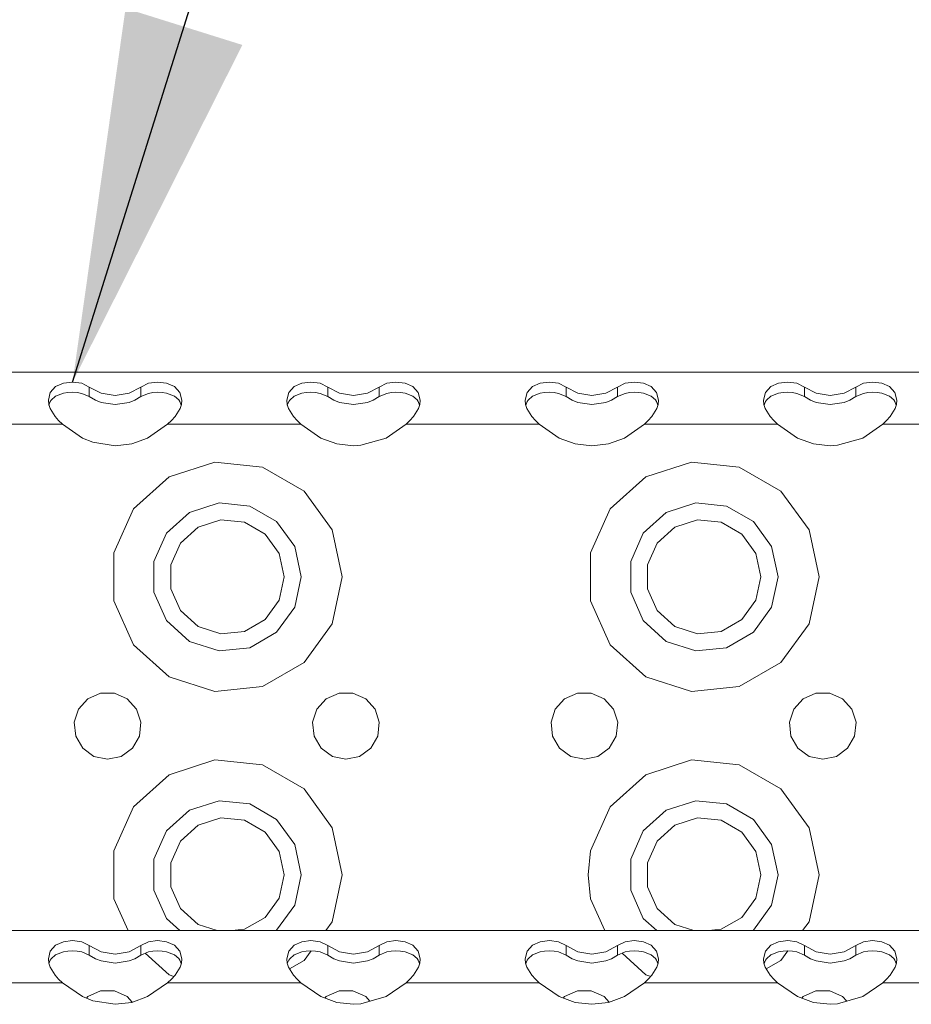
# Model space of a CAD drawing. Units: millimetres. Extents: x 984 to 8151, y -1525 to 1707.
# Drawn here: x 3015 to 3135, y 1177 to 1309 of the extents above; entities that cross this region are included whole.
import ezdxf

# ---------------------------------------------------------------- set-up
doc = ezdxf.new("R2010")
doc.units = ezdxf.units.MM
doc.layers.add('1', color=7, linetype='Continuous', true_color=0xffffff)
doc.dimstyles.get("Standard").update_dxf_attribs({"dimtxt": 0.18, "dimasz": 0.18, "dimexe": 0.18, "dimexo": 0.0625, "dimgap": 0.09, "dimtad": 0, "dimtih": 1, "dimtoh": 1, "dimdec": 4, "dimzin": 0, "dimdsep": 46, "dimtxsty": 'Standard', "dimcen": 0.09, "dimadec": 0, "dimazin": 0, "dimtfac": 1, "dimtdec": 4, "dimtofl": 0, "dimtmove": 0, "dimatfit": 3, "dimfxl": 1, "dimtolj": 1, "dimtzin": 0, "dimarcsym": 0})

msp = doc.modelspace()

# ---------------------------------------------------------------- linework, layer by layer
at = {"layer": '1', "color": 18, "linetype": 'Continuous', "lineweight": 13}
for p, q in [((2763.012286, 1262.164891), (3523.024321, 1262.164891)), ((3019.335032, 1259.426892), (3020.046711, 1260.208189)), ((3020.046711, 1260.208189), (3021.096945, 1260.67692)), ((3021.096945, 1260.67692), (3022.325516, 1260.822117)), ((3022.325516, 1260.822117), (3023.545742, 1260.64831)), ((3024.571657, 1260.150969), (3023.545742, 1260.64831)), ((3024.571657, 1260.150969), (3026.148796, 1259.316504)), ((3024.571657, 1258.869708), (3024.571657, 1260.150969)), ((3031.477213, 1260.150969), (3029.899836, 1259.316504)), ((3031.477213, 1260.150969), (3032.503128, 1260.64831)), ((3031.477213, 1260.150969), (3031.477213, 1258.869708)), ((3032.503128, 1260.64831), (3033.723354, 1260.822117)), ((3033.723354, 1260.822117), (3034.951925, 1260.67692)), ((3034.951925, 1260.67692), (3036.001921, 1260.208189)), ((3036.001921, 1260.208189), (3036.713839, 1259.426892)), ((3051.335096, 1259.426892), (3052.046776, 1260.208189)), ((3052.046776, 1260.208189), (3053.096771, 1260.67692)), ((3053.096771, 1260.67692), (3054.325581, 1260.822117)), ((3054.325581, 1260.822117), (3055.545807, 1260.64831)), ((3056.571484, 1260.150969), (3055.545807, 1260.64831)), ((3056.571484, 1260.150969), (3058.148861, 1259.316504)), ((3056.571484, 1258.869708), (3056.571484, 1260.150969)), ((3063.477278, 1260.150969), (3061.8999, 1259.316504)), ((3063.477278, 1260.150969), (3064.503193, 1260.64831)), ((3063.477278, 1260.150969), (3063.477278, 1258.869708)), ((3064.503193, 1260.64831), (3065.723181, 1260.822117)), ((3065.723181, 1260.822117), (3066.95199, 1260.67692)), ((3066.95199, 1260.67692), (3068.001986, 1260.208189)), ((3068.001986, 1260.208189), (3068.713665, 1259.426892)), ((3083.335161, 1259.426892), (3084.046841, 1260.208189)), ((3084.046841, 1260.208189), (3085.096836, 1260.67692)), ((3085.096836, 1260.67692), (3086.325645, 1260.822117)), ((3086.325645, 1260.822117), (3087.545633, 1260.64831)), ((3088.571548, 1260.150969), (3087.545633, 1260.64831)), ((3088.571548, 1260.150969), (3090.148926, 1259.316504)), ((3088.571548, 1258.869708), (3088.571548, 1260.150969)), ((3095.477343, 1260.150969), (3093.899965, 1259.316504)), ((3095.477343, 1260.150969), (3096.503019, 1260.64831)), ((3095.477343, 1260.150969), (3095.477343, 1258.869708)), ((3096.503019, 1260.64831), (3097.723246, 1260.822117)), ((3097.723246, 1260.822117), (3098.951817, 1260.67692)), ((3098.951817, 1260.67692), (3100.00205, 1260.208189)), ((3100.00205, 1260.208189), (3100.71373, 1259.426892)), ((3115.334988, 1259.426892), (3116.046906, 1260.208189)), ((3116.046906, 1260.208189), (3117.096901, 1260.67692)), ((3117.096901, 1260.67692), (3118.325472, 1260.822117)), ((3118.325472, 1260.822117), (3119.545698, 1260.64831)), ((3120.571613, 1260.150969), (3119.545698, 1260.64831)), ((3120.571613, 1260.150969), (3122.148991, 1259.316504)), ((3120.571613, 1258.869708), (3120.571613, 1260.150969)), ((3127.477169, 1260.150969), (3125.90003, 1259.316504)), ((3127.477169, 1260.150969), (3128.503084, 1260.64831)), ((3127.477169, 1260.150969), (3127.477169, 1258.869708)), ((3128.503084, 1260.64831), (3129.72331, 1260.822117)), ((3129.72331, 1260.822117), (3130.951881, 1260.67692)), ((3130.951881, 1260.67692), (3132.002115, 1260.208189)), ((3132.002115, 1260.208189), (3132.713795, 1259.426892)), ((3019.070148, 1258.396924), (3019.335032, 1259.426892)), ((3019.467831, 1258.4005), (3020.046711, 1258.920729)), ((3020.046711, 1258.920729), (3021.096945, 1259.321272)), ((3021.096945, 1259.321272), (3021.695137, 1259.411156)), ((3021.695137, 1259.411156), (3022.325516, 1259.437144)), ((3022.325516, 1259.437144), (3022.953987, 1259.399712)), ((3022.953987, 1259.399712), (3023.545742, 1259.298146)), ((3024.571657, 1258.869708), (3023.545742, 1259.298146)), ((3024.571657, 1258.869708), (3025.388479, 1258.4005)), ((3026.148796, 1259.316504), (3028.024435, 1259.00203)), ((3028.024435, 1259.00203), (3029.899836, 1259.316504)), ((3031.477213, 1258.869708), (3030.660391, 1258.4005)), ((3031.477213, 1258.869708), (3032.503128, 1259.298146)), ((3032.503128, 1259.298146), (3033.094406, 1259.399712)), ((3033.094406, 1259.399712), (3033.723354, 1259.437144)), ((3033.723354, 1259.437144), (3034.351826, 1259.411395)), ((3034.351826, 1259.411395), (3034.951925, 1259.321272)), ((3034.951925, 1259.321272), (3036.001921, 1258.920729)), ((3036.001921, 1258.920729), (3036.567926, 1258.417666)), ((3036.713839, 1259.426892), (3036.978722, 1258.396924)), ((3051.070213, 1258.396924), (3051.335096, 1259.426892)), ((3051.467896, 1258.4005), (3052.046776, 1258.920729)), ((3052.046776, 1258.920729), (3053.096771, 1259.321272)), ((3053.096771, 1259.321272), (3053.695202, 1259.411156)), ((3053.695202, 1259.411156), (3054.325581, 1259.437144)), ((3054.325581, 1259.437144), (3054.954052, 1259.399712)), ((3054.954052, 1259.399712), (3055.545807, 1259.298146)), ((3056.571484, 1258.869708), (3055.545807, 1259.298146)), ((3056.571484, 1258.869708), (3057.388544, 1258.4005)), ((3058.148861, 1259.316504), (3060.0245, 1259.00203)), ((3060.0245, 1259.00203), (3061.8999, 1259.316504)), ((3063.477278, 1258.869708), (3062.660456, 1258.4005)), ((3063.477278, 1258.869708), (3064.503193, 1259.298146)), ((3064.503193, 1259.298146), (3065.094233, 1259.399712)), ((3065.094233, 1259.399712), (3065.723181, 1259.437144)), ((3065.723181, 1259.437144), (3066.351891, 1259.411395)), ((3066.351891, 1259.411395), (3066.95199, 1259.321272)), ((3066.95199, 1259.321272), (3068.001986, 1258.920729)), ((3068.001986, 1258.920729), (3068.567991, 1258.417666)), ((3068.713665, 1259.426892), (3068.978548, 1258.396924)), ((3083.070278, 1258.396924), (3083.335161, 1259.426892)), ((3083.467722, 1258.4005), (3084.046841, 1258.920729)), ((3084.046841, 1258.920729), (3085.096836, 1259.321272)), ((3085.096836, 1259.321272), (3085.695267, 1259.411156)), ((3085.695267, 1259.411156), (3086.325645, 1259.437144)), ((3086.325645, 1259.437144), (3086.954117, 1259.399712)), ((3086.954117, 1259.399712), (3087.545633, 1259.298146)), ((3088.571548, 1258.869708), (3087.545633, 1259.298146)), ((3088.571548, 1258.869708), (3089.388371, 1258.4005)), ((3090.148926, 1259.316504), (3092.024326, 1259.00203)), ((3092.024326, 1259.00203), (3093.899965, 1259.316504)), ((3095.477343, 1258.869708), (3094.660282, 1258.4005)), ((3095.477343, 1258.869708), (3096.503019, 1259.298146)), ((3096.503019, 1259.298146), (3097.094297, 1259.399712)), ((3097.094297, 1259.399712), (3097.723246, 1259.437144)), ((3097.723246, 1259.437144), (3098.351717, 1259.411395)), ((3098.351717, 1259.411395), (3098.951817, 1259.321272)), ((3098.951817, 1259.321272), (3100.00205, 1258.920729)), ((3100.00205, 1258.920729), (3100.567818, 1258.417666)), ((3100.71373, 1259.426892), (3100.978613, 1258.396924)), ((3115.070105, 1258.396924), (3115.334988, 1259.426892)), ((3115.467787, 1258.4005), (3116.046906, 1258.920729)), ((3116.046906, 1258.920729), (3117.096901, 1259.321272)), ((3117.096901, 1259.321272), (3117.695093, 1259.411156)), ((3117.695093, 1259.411156), (3118.325472, 1259.437144)), ((3118.325472, 1259.437144), (3118.954182, 1259.399712)), ((3118.954182, 1259.399712), (3119.545698, 1259.298146)), ((3120.571613, 1258.869708), (3119.545698, 1259.298146)), ((3120.571613, 1258.869708), (3121.388435, 1258.4005)), ((3122.148991, 1259.316504), (3124.024391, 1259.00203)), ((3124.024391, 1259.00203), (3125.90003, 1259.316504)), ((3127.477169, 1258.869708), (3126.660347, 1258.4005)), ((3127.477169, 1258.869708), (3128.503084, 1259.298146)), ((3128.503084, 1259.298146), (3129.094362, 1259.399712)), ((3129.094362, 1259.399712), (3129.72331, 1259.437144)), ((3129.72331, 1259.437144), (3130.351782, 1259.411395)), ((3130.351782, 1259.411395), (3130.951881, 1259.321272)), ((3130.951881, 1259.321272), (3132.002115, 1258.920729)), ((3132.002115, 1258.920729), (3132.567883, 1258.417666)), ((3132.713795, 1259.426892), (3132.978678, 1258.396924)), ((3019.1257, 1257.803261), (3019.070148, 1258.396924)), ((3019.292355, 1257.251084), (3019.1257, 1257.803261)), ((3019.146211, 1257.735301), (3019.335985, 1258.200705)), ((3019.967794, 1256.179631), (3019.292355, 1257.251084)), ((3019.335985, 1258.200705), (3019.467831, 1258.4005)), ((3025.388479, 1258.4005), (3026.148796, 1258.093655)), ((3026.148796, 1258.093655), (3028.024435, 1257.78991)), ((3028.024435, 1257.78991), (3029.899836, 1258.093655)), ((3029.899836, 1258.093655), (3030.660391, 1258.4005)), ((3036.081076, 1256.179631), (3036.756516, 1257.251084)), ((3036.567926, 1258.417666), (3036.713839, 1258.199036)), ((3036.713839, 1258.199036), (3036.90285, 1257.735935)), ((3036.92317, 1257.803261), (3036.756516, 1257.251084)), ((3036.978722, 1258.396924), (3036.92317, 1257.803261)), ((3051.125526, 1257.803261), (3051.070213, 1258.396924)), ((3051.292419, 1257.251084), (3051.125526, 1257.803261)), ((3051.146056, 1257.735337), (3051.33605, 1258.200705)), ((3051.967859, 1256.179631), (3051.292419, 1257.251084)), ((3051.33605, 1258.200705), (3051.467896, 1258.4005)), ((3057.388544, 1258.4005), (3058.148861, 1258.093655)), ((3058.148861, 1258.093655), (3060.0245, 1257.78991)), ((3060.0245, 1257.78991), (3061.8999, 1258.093655)), ((3061.8999, 1258.093655), (3062.660456, 1258.4005)), ((3068.080902, 1256.179631), (3068.75658, 1257.251084)), ((3068.567991, 1258.417666), (3068.713665, 1258.199036)), ((3068.713665, 1258.199036), (3068.902914, 1257.735931)), ((3068.923235, 1257.803261), (3068.75658, 1257.251084)), ((3068.978548, 1258.396924), (3068.923235, 1257.803261)), ((3083.125591, 1257.803261), (3083.070278, 1258.396924)), ((3083.292246, 1257.251084), (3083.125591, 1257.803261)), ((3083.146104, 1257.735296), (3083.336115, 1258.200705)), ((3083.967924, 1256.179631), (3083.292246, 1257.251084)), ((3083.336115, 1258.200705), (3083.467722, 1258.4005)), ((3089.388371, 1258.4005), (3090.148926, 1258.093655)), ((3090.148926, 1258.093655), (3092.024326, 1257.78991)), ((3092.024326, 1257.78991), (3093.899965, 1258.093655)), ((3093.899965, 1258.093655), (3094.660282, 1258.4005)), ((3100.080967, 1256.179631), (3100.756407, 1257.251084)), ((3100.567818, 1258.417666), (3100.71373, 1258.199036)), ((3100.71373, 1258.199036), (3100.902862, 1257.73564)), ((3100.9233, 1257.803261), (3100.756407, 1257.251084)), ((3100.978613, 1258.396924), (3100.9233, 1257.803261)), ((3115.125656, 1257.803261), (3115.070105, 1258.396924)), ((3115.292311, 1257.251084), (3115.125656, 1257.803261)), ((3115.146167, 1257.735301), (3115.335941, 1258.200705)), ((3115.967751, 1256.179631), (3115.292311, 1257.251084)), ((3115.335941, 1258.200705), (3115.467787, 1258.4005)), ((3121.388435, 1258.4005), (3122.148991, 1258.093655)), ((3122.148991, 1258.093655), (3124.024391, 1257.78991)), ((3124.024391, 1257.78991), (3125.90003, 1258.093655)), ((3125.90003, 1258.093655), (3126.660347, 1258.4005)), ((3132.081032, 1256.179631), (3132.756472, 1257.251084)), ((3132.567883, 1258.417666), (3132.713795, 1258.199036)), ((3132.713795, 1258.199036), (3132.902806, 1257.735935)), ((3132.923126, 1257.803261), (3132.756472, 1257.251084)), ((3132.978678, 1258.396924), (3132.923126, 1257.803261)), ((3019.967794, 1256.179631), (3020.45393, 1255.664885)), ((3035.591364, 1255.661309), (3036.081076, 1256.179631)), ((3051.967859, 1256.179631), (3052.453995, 1255.664885)), ((3067.591429, 1255.661309), (3068.080902, 1256.179631)), ((3083.967924, 1256.179631), (3084.453821, 1255.664885)), ((3099.591494, 1255.661309), (3100.080967, 1256.179631)), ((3115.967751, 1256.179631), (3116.453886, 1255.664885)), ((3131.59132, 1255.661309), (3132.081032, 1256.179631)), ((3003.082991, 1255.164921), (3020.965815, 1255.164921)), ((3020.965815, 1255.164921), (3020.45393, 1255.664885)), ((3020.965815, 1255.164921), (3023.648262, 1253.301442)), ((3032.400608, 1253.301442), (3035.083055, 1255.164921)), ((3035.083055, 1255.164921), (3035.591364, 1255.661309)), ((3035.083055, 1255.164921), (3052.965879, 1255.164921)), ((3052.965879, 1255.164921), (3052.453995, 1255.664885)), ((3052.965879, 1255.164921), (3055.648327, 1253.301442)), ((3067.08312, 1255.164921), (3064.400673, 1253.301442)), ((3067.08312, 1255.164921), (3067.591429, 1255.661309)), ((3084.965706, 1255.164921), (3067.08312, 1255.164921)), ((3084.965706, 1255.164921), (3084.453821, 1255.664885)), ((3084.965706, 1255.164921), (3087.648153, 1253.301442)), ((3096.400499, 1253.301442), (3099.082947, 1255.164921)), ((3099.082947, 1255.164921), (3099.591494, 1255.661309)), ((3099.082947, 1255.164921), (3116.965771, 1255.164921)), ((3116.965771, 1255.164921), (3116.453886, 1255.664885)), ((3116.965771, 1255.164921), (3119.648218, 1253.301442)), ((3128.400564, 1253.301442), (3131.083012, 1255.164921)), ((3131.083012, 1255.164921), (3131.59132, 1255.661309)), ((3131.083012, 1255.164921), (3148.965836, 1255.164921)), ((3023.648262, 1253.301442), (3025.024414, 1252.745926)), ((3030.257225, 1252.533019), (3032.400608, 1253.301442)), ((3055.648327, 1253.301442), (3057.791471, 1252.533019)), ((3061.024427, 1252.325118), (3064.400673, 1253.301442)), ((3087.648153, 1253.301442), (3089.791536, 1252.533019)), ((3094.257355, 1252.533019), (3096.400499, 1253.301442)), ((3119.648218, 1253.301442), (3121.791601, 1252.533019)), ((3125.024319, 1252.325118), (3128.400564, 1253.301442)), ((3025.024414, 1252.745926), (3028.024435, 1252.273381)), ((3028.024435, 1252.273381), (3030.257225, 1252.533019)), ((3057.791471, 1252.533019), (3060.022593, 1252.273381)), ((3060.022593, 1252.273381), (3061.024427, 1252.325118)), ((3089.791536, 1252.533019), (3092.024326, 1252.273381)), ((3092.024326, 1252.273381), (3094.257355, 1252.533019)), ((3121.791601, 1252.533019), (3124.022484, 1252.273381)), ((3124.022484, 1252.273381), (3125.024319, 1252.325118)), ((3041.404247, 1250.080168), (3035.274506, 1248.088419)), ((3047.814131, 1249.406397), (3041.404247, 1250.080168)), ((3053.395987, 1246.183693), (3047.814131, 1249.406397)), ((3105.404139, 1250.080168), (3099.274397, 1248.088419)), ((3111.81426, 1249.406397), (3105.404139, 1250.080168)), ((3117.395878, 1246.183693), (3111.81426, 1249.406397)), ((3035.274506, 1248.088419), (3030.484676, 1243.775666)), ((3099.274397, 1248.088419), (3094.484568, 1243.775666)), ((3057.184458, 1240.969479), (3053.395987, 1246.183693)), ((3121.184349, 1240.969479), (3117.395878, 1246.183693)), ((3038.024426, 1243.325293), (3041.979074, 1244.610131)), ((3041.979074, 1244.610131), (3046.114683, 1244.175494)), ((3046.114683, 1244.175494), (3049.715757, 1242.096484)), ((3102.024317, 1243.325293), (3105.979204, 1244.610131)), ((3105.979204, 1244.610131), (3110.114574, 1244.175494)), ((3110.114574, 1244.175494), (3113.715649, 1242.096484)), ((3030.484676, 1243.775666), (3027.863026, 1237.887681)), ((3034.934282, 1240.542948), (3038.024426, 1243.325293)), ((3094.484568, 1243.775666), (3091.863155, 1237.887681)), ((3098.934174, 1240.542948), (3102.024317, 1243.325293)), ((3039.174318, 1241.333306), (3036.794901, 1239.190876)), ((3042.219639, 1242.322743), (3039.174318, 1241.333306)), ((3045.403957, 1241.988242), (3042.219639, 1242.322743)), ((3048.176765, 1240.387261), (3045.403957, 1241.988242)), ((3049.715757, 1242.096484), (3052.159786, 1238.732398)), ((3103.174448, 1241.333306), (3100.795031, 1239.190876)), ((3106.21953, 1242.322743), (3103.174448, 1241.333306)), ((3109.403849, 1241.988242), (3106.21953, 1242.322743)), ((3112.176657, 1240.387261), (3109.403849, 1241.988242)), ((3113.715649, 1242.096484), (3116.159916, 1238.732398)), ((3033.242941, 1236.744225), (3034.934282, 1240.542948)), ((3048.176765, 1240.387261), (3050.058603, 1237.796843)), ((3058.52437, 1234.664977), (3057.184458, 1240.969479)), ((3097.242832, 1236.744225), (3098.934174, 1240.542948)), ((3112.176657, 1240.387261), (3114.058733, 1237.796843)), ((3122.5245, 1234.664977), (3121.184349, 1240.969479)), ((3036.794901, 1239.190876), (3035.492659, 1236.265957)), ((3053.02453, 1234.664977), (3052.159786, 1238.732398)), ((3100.795031, 1239.190876), (3099.492788, 1236.265957)), ((3117.024422, 1234.664977), (3116.159916, 1238.732398)), ((3027.863026, 1237.887681), (3027.863026, 1231.442273)), ((3050.724506, 1234.664977), (3050.058603, 1237.796843)), ((3091.863155, 1237.887681), (3091.863155, 1231.442273)), ((3114.724398, 1234.664977), (3114.058733, 1237.796843)), ((3033.242941, 1232.585967), (3033.242941, 1236.744225)), ((3035.492659, 1236.265957), (3035.492659, 1233.063996)), ((3097.242832, 1232.585967), (3097.242832, 1236.744225)), ((3099.492788, 1236.265957), (3099.492788, 1233.063996)), ((3050.058603, 1231.53311), (3050.724506, 1234.664977)), ((3053.02453, 1234.664977), (3052.159786, 1230.597556)), ((3057.184458, 1228.360474), (3058.52437, 1234.664977)), ((3114.058733, 1231.53311), (3114.724398, 1234.664977)), ((3117.024422, 1234.664977), (3116.159916, 1230.597556)), ((3121.184349, 1228.360474), (3122.5245, 1234.664977)), ((3034.934282, 1228.787243), (3033.242941, 1232.585967)), ((3035.492659, 1233.063996), (3036.794901, 1230.139077)), ((3098.934174, 1228.787243), (3097.242832, 1232.585967)), ((3099.492788, 1233.063996), (3100.795031, 1230.139077)), ((3027.863026, 1231.442273), (3030.484676, 1225.554287)), ((3048.176765, 1228.942692), (3050.058603, 1231.53311)), ((3091.863155, 1231.442273), (3094.484568, 1225.554287)), ((3112.176657, 1228.942692), (3114.058733, 1231.53311)), ((3036.794901, 1230.139077), (3039.174318, 1227.996647)), ((3052.159786, 1230.597556), (3049.715757, 1227.233469)), ((3100.795031, 1230.139077), (3103.174448, 1227.996647)), ((3116.159916, 1230.597556), (3113.715649, 1227.233469)), ((3038.024426, 1226.00466), (3034.934282, 1228.787243)), ((3045.403957, 1227.34195), (3048.176765, 1228.942692)), ((3053.395987, 1223.14626), (3057.184458, 1228.360474)), ((3102.024317, 1226.00466), (3098.934174, 1228.787243)), ((3109.403849, 1227.34195), (3112.176657, 1228.942692)), ((3117.395878, 1223.14626), (3121.184349, 1228.360474)), ((3039.174318, 1227.996647), (3042.219639, 1227.00721)), ((3042.219639, 1227.00721), (3045.403957, 1227.34195)), ((3049.715757, 1227.233469), (3046.114683, 1225.154459)), ((3103.174448, 1227.996647), (3106.21953, 1227.00721)), ((3106.21953, 1227.00721), (3109.403849, 1227.34195)), ((3113.715649, 1227.233469), (3110.114574, 1225.154459)), ((3030.484676, 1225.554287), (3035.274506, 1221.241534)), ((3041.979074, 1224.719822), (3038.024426, 1226.00466)), ((3094.484568, 1225.554287), (3099.274397, 1221.241534)), ((3105.979204, 1224.719822), (3102.024317, 1226.00466)), ((3046.114683, 1225.154459), (3041.979074, 1224.719822)), ((3110.114574, 1225.154459), (3105.979204, 1224.719822)), ((3053.395987, 1223.14626), (3047.814131, 1219.923556)), ((3117.395878, 1223.14626), (3111.81426, 1219.923556)), ((3035.274506, 1221.241534), (3041.404247, 1219.250023)), ((3099.274397, 1221.241534), (3105.404139, 1219.250023)), ((3026.088715, 1219.066679), (3024.379492, 1218.305647)), ((3027.960062, 1219.066679), (3026.088715, 1219.066679)), ((3029.669523, 1218.305647), (3027.960062, 1219.066679)), ((3041.404247, 1219.250023), (3047.814131, 1219.923556)), ((3058.088779, 1219.066679), (3056.379318, 1218.305647)), ((3059.960127, 1219.066679), (3058.088779, 1219.066679)), ((3061.66935, 1218.305647), (3059.960127, 1219.066679)), ((3090.088844, 1219.066679), (3088.379383, 1218.305647)), ((3091.959953, 1219.066679), (3090.088844, 1219.066679)), ((3093.669415, 1218.305647), (3091.959953, 1219.066679)), ((3105.404139, 1219.250023), (3111.81426, 1219.923556)), ((3122.088909, 1219.066679), (3120.379448, 1218.305647)), ((3123.960018, 1219.066679), (3122.088909, 1219.066679)), ((3125.669479, 1218.305647), (3123.960018, 1219.066679)), ((3024.379492, 1218.305647), (3023.127317, 1216.914952)), ((3030.921459, 1216.914952), (3029.669523, 1218.305647)), ((3056.379318, 1218.305647), (3055.127382, 1216.914952)), ((3062.921524, 1216.914952), (3061.66935, 1218.305647)), ((3088.379383, 1218.305647), (3087.127209, 1216.914952)), ((3094.921589, 1216.914952), (3093.669415, 1218.305647)), ((3120.379448, 1218.305647), (3119.127274, 1216.914952)), ((3126.921415, 1216.914952), (3125.669479, 1218.305647)), ((3023.127317, 1216.914952), (3022.549152, 1215.135396)), ((3031.499863, 1215.135396), (3030.921459, 1216.914952)), ((3055.127382, 1216.914952), (3054.548979, 1215.135396)), ((3063.499689, 1215.135396), (3062.921524, 1216.914952)), ((3087.127209, 1216.914952), (3086.549044, 1215.135396)), ((3095.499754, 1215.135396), (3094.921589, 1216.914952)), ((3119.127274, 1216.914952), (3118.549109, 1215.135396)), ((3127.499819, 1215.135396), (3126.921415, 1216.914952)), ((3022.549152, 1215.135396), (3022.744656, 1213.274539)), ((3031.304121, 1213.274539), (3031.499863, 1215.135396)), ((3054.548979, 1215.135396), (3054.74472, 1213.274539)), ((3063.304186, 1213.274539), (3063.499689, 1215.135396)), ((3086.549044, 1215.135396), (3086.744547, 1213.274539)), ((3095.304251, 1213.274539), (3095.499754, 1215.135396)), ((3118.549109, 1215.135396), (3118.744612, 1213.274539)), ((3127.304077, 1213.274539), (3127.499819, 1215.135396)), ((3022.744656, 1213.274539), (3023.68021, 1211.654007)), ((3030.368567, 1211.654007), (3031.304121, 1213.274539)), ((3054.74472, 1213.274539), (3055.680275, 1211.654007)), ((3062.368631, 1211.654007), (3063.304186, 1213.274539)), ((3086.744547, 1213.274539), (3087.68034, 1211.654007)), ((3094.368458, 1211.654007), (3095.304251, 1213.274539)), ((3118.744612, 1213.274539), (3119.680166, 1211.654007)), ((3126.368523, 1211.654007), (3127.304077, 1213.274539)), ((3023.68021, 1211.654007), (3025.194168, 1210.553944)), ((3028.854609, 1210.553944), (3030.368567, 1211.654007)), ((3055.680275, 1211.654007), (3057.193995, 1210.553944)), ((3060.854673, 1210.553944), (3062.368631, 1211.654007)), ((3087.68034, 1211.654007), (3089.194059, 1210.553944)), ((3092.854738, 1210.553944), (3094.368458, 1211.654007)), ((3119.680166, 1211.654007), (3121.194124, 1210.553944)), ((3124.854803, 1210.553944), (3126.368523, 1211.654007)), ((3027.024508, 1210.165083), (3025.194168, 1210.553944)), ((3027.024508, 1210.165083), (3028.854609, 1210.553944)), ((3041.404247, 1210.080206), (3035.274506, 1208.088458)), ((3047.814131, 1209.406435), (3041.404247, 1210.080206)), ((3059.024334, 1210.165083), (3057.193995, 1210.553944)), ((3059.024334, 1210.165083), (3060.854673, 1210.553944)), ((3091.024399, 1210.165083), (3089.194059, 1210.553944)), ((3091.024399, 1210.165083), (3092.854738, 1210.553944)), ((3105.404139, 1210.080206), (3099.274397, 1208.088458)), ((3111.81426, 1209.406435), (3105.404139, 1210.080206)), ((3123.024464, 1210.165083), (3121.194124, 1210.553944)), ((3123.024464, 1210.165083), (3124.854803, 1210.553944)), ((3053.395987, 1206.183732), (3047.814131, 1209.406435)), ((3117.395878, 1206.183732), (3111.81426, 1209.406435)), ((3035.274506, 1208.088458), (3030.484676, 1203.775704)), ((3099.274397, 1208.088458), (3094.484568, 1203.775704)), ((3057.184458, 1200.969517), (3053.395987, 1206.183732)), ((3121.184349, 1200.969517), (3117.395878, 1206.183732)), ((3038.024426, 1203.325331), (3041.979074, 1204.610169)), ((3041.979074, 1204.610169), (3046.114683, 1204.175532)), ((3102.024317, 1203.325331), (3105.979204, 1204.610169)), ((3105.979204, 1204.610169), (3110.114574, 1204.175532)), ((3030.484676, 1203.775704), (3027.863026, 1197.887719)), ((3034.934282, 1200.542748), (3038.024426, 1203.325331)), ((3046.114683, 1204.175532), (3049.715757, 1202.096522)), ((3094.484568, 1203.775704), (3091.863155, 1197.887719)), ((3098.934174, 1200.542748), (3102.024317, 1203.325331)), ((3110.114574, 1204.175532), (3113.715649, 1202.096522)), ((3042.219639, 1202.322781), (3039.174318, 1201.333344)), ((3045.403957, 1201.988041), (3042.219639, 1202.322781)), ((3048.176765, 1200.387299), (3045.403957, 1201.988041)), ((3049.715757, 1202.096522), (3052.159786, 1198.732436)), ((3106.21953, 1202.322781), (3103.174448, 1201.333344)), ((3109.403849, 1201.988041), (3106.21953, 1202.322781)), ((3112.176657, 1200.387299), (3109.403849, 1201.988041)), ((3113.715649, 1202.096522), (3116.159916, 1198.732436)), ((3033.242941, 1196.744025), (3034.934282, 1200.542748)), ((3039.174318, 1201.333344), (3036.794901, 1199.190915)), ((3048.176765, 1200.387299), (3050.058603, 1197.796881)), ((3058.52437, 1194.665015), (3057.184458, 1200.969517)), ((3097.242832, 1196.744025), (3098.934174, 1200.542748)), ((3103.174448, 1201.333344), (3100.795031, 1199.190915)), ((3112.176657, 1200.387299), (3114.058733, 1197.796881)), ((3122.5245, 1194.665015), (3121.184349, 1200.969517)), ((3036.794901, 1199.190915), (3035.492659, 1196.265996)), ((3100.795031, 1199.190915), (3099.492788, 1196.265996)), ((3027.863026, 1197.887719), (3027.863026, 1191.442311)), ((3050.724506, 1194.665015), (3050.058603, 1197.796881)), ((3053.02453, 1194.665015), (3052.159786, 1198.732436)), ((3091.863155, 1197.887719), (3091.524363, 1194.665015)), ((3114.724398, 1194.665015), (3114.058733, 1197.796881)), ((3117.024422, 1194.665015), (3116.159916, 1198.732436)), ((3033.242941, 1192.585766), (3033.242941, 1196.744025)), ((3097.242832, 1192.585766), (3097.242832, 1196.744025)), ((3035.492659, 1196.265996), (3035.492659, 1193.064034)), ((3099.492788, 1196.265996), (3099.492788, 1193.064034)), ((3050.058603, 1191.533148), (3050.724506, 1194.665015)), ((3053.02453, 1194.665015), (3052.159786, 1190.597594)), ((3057.184458, 1188.360512), (3058.52437, 1194.665015)), ((3091.524363, 1194.665015), (3091.863155, 1191.442311)), ((3114.058733, 1191.533148), (3114.724398, 1194.665015)), ((3117.024422, 1194.665015), (3116.159916, 1190.597594)), ((3121.184349, 1188.360512), (3122.5245, 1194.665015)), ((3034.934282, 1188.787043), (3033.242941, 1192.585766)), ((3035.492659, 1193.064034), (3036.794901, 1190.139115)), ((3098.934174, 1188.787043), (3097.242832, 1192.585766)), ((3099.492788, 1193.064034), (3100.795031, 1190.139115)), ((3027.863026, 1191.442311), (3029.768117, 1187.163651)), ((3048.176765, 1188.94273), (3050.058603, 1191.533148)), ((3091.863155, 1191.442311), (3093.768074, 1187.163651)), ((3112.176657, 1188.94273), (3114.058733, 1191.533148)), ((3036.794901, 1190.139115), (3039.174318, 1187.996686)), ((3052.159786, 1190.597594), (3049.715757, 1187.233508)), ((3100.795031, 1190.139115), (3103.174448, 1187.996686)), ((3116.159916, 1190.597594), (3113.715649, 1187.233508)), ((3036.737263, 1187.163651), (3034.934282, 1188.787043)), ((3045.403957, 1187.34175), (3048.176765, 1188.94273)), ((3100.737154, 1187.163651), (3098.934174, 1188.787043)), ((3109.403849, 1187.34175), (3112.176657, 1188.94273)), ((2789.32716, 1187.163651), (3523.024321, 1187.163651)), ((3039.174318, 1187.996686), (3041.738258, 1187.163651)), ((3043.708529, 1187.163651), (3045.403957, 1187.34175)), ((3049.715757, 1187.233508), (3049.594758, 1187.163651)), ((3056.314859, 1187.163651), (3057.184458, 1188.360512)), ((3103.174448, 1187.996686), (3105.738187, 1187.163651)), ((3107.70842, 1187.163651), (3109.403849, 1187.34175)), ((3113.715649, 1187.233508), (3113.594649, 1187.163651)), ((3120.31475, 1187.163651), (3121.184349, 1188.360512)), ((3021.096945, 1185.675442), (3022.325516, 1185.820878)), ((3022.325516, 1185.820878), (3023.545742, 1185.64707)), ((3032.503128, 1185.64707), (3033.723354, 1185.820878)), ((3033.723354, 1185.820878), (3034.951925, 1185.675442)), ((3053.096771, 1185.675442), (3054.325581, 1185.820878)), ((3054.325581, 1185.820878), (3055.545807, 1185.64707)), ((3064.503193, 1185.64707), (3065.723181, 1185.820878)), ((3065.723181, 1185.820878), (3066.95199, 1185.675442)), ((3085.096836, 1185.675442), (3086.325645, 1185.820878)), ((3086.325645, 1185.820878), (3087.545633, 1185.64707)), ((3096.503019, 1185.64707), (3097.723246, 1185.820878)), ((3097.723246, 1185.820878), (3098.951817, 1185.675442)), ((3117.096901, 1185.675442), (3118.325472, 1185.820878)), ((3118.325472, 1185.820878), (3119.545698, 1185.64707)), ((3128.503084, 1185.64707), (3129.72331, 1185.820878)), ((3129.72331, 1185.820878), (3130.951881, 1185.675442)), ((3019.335032, 1184.425652), (3020.046711, 1185.20695)), ((3020.046711, 1185.20695), (3021.096945, 1185.675442)), ((3024.571657, 1185.149729), (3023.545742, 1185.64707)), ((3024.571657, 1185.149729), (3026.148796, 1184.315264)), ((3024.571657, 1183.868468), (3024.571657, 1185.149729)), ((3031.477213, 1185.149729), (3029.899836, 1184.315264)), ((3031.477213, 1185.149729), (3032.503128, 1185.64707)), ((3031.477213, 1185.149729), (3031.477213, 1183.868468)), ((3034.951925, 1185.675442), (3036.001921, 1185.20695)), ((3036.001921, 1185.20695), (3036.713839, 1184.425652)), ((3051.335096, 1184.425652), (3052.046776, 1185.20695)), ((3052.046776, 1185.20695), (3053.096771, 1185.675442)), ((3056.571484, 1185.149729), (3055.545807, 1185.64707)), ((3056.571484, 1185.149729), (3058.148861, 1184.315264)), ((3056.571484, 1183.868468), (3056.571484, 1185.149729)), ((3063.477278, 1185.149729), (3061.8999, 1184.315264)), ((3063.477278, 1185.149729), (3064.503193, 1185.64707)), ((3063.477278, 1185.149729), (3063.477278, 1183.868468)), ((3066.95199, 1185.675442), (3068.001986, 1185.20695)), ((3068.001986, 1185.20695), (3068.713665, 1184.425652)), ((3083.335161, 1184.425652), (3084.046841, 1185.20695)), ((3084.046841, 1185.20695), (3085.096836, 1185.675442)), ((3088.571548, 1185.149729), (3087.545633, 1185.64707)), ((3088.571548, 1185.149729), (3090.148926, 1184.315264)), ((3088.571548, 1183.868468), (3088.571548, 1185.149729)), ((3095.477343, 1185.149729), (3093.899965, 1184.315264)), ((3095.477343, 1185.149729), (3096.503019, 1185.64707)), ((3095.477343, 1185.149729), (3095.477343, 1183.868468)), ((3098.951817, 1185.675442), (3100.00205, 1185.20695)), ((3100.00205, 1185.20695), (3100.71373, 1184.425652)), ((3115.334988, 1184.425652), (3116.046906, 1185.20695)), ((3116.046906, 1185.20695), (3117.096901, 1185.675442)), ((3120.571613, 1185.149729), (3119.545698, 1185.64707)), ((3120.571613, 1185.149729), (3122.148991, 1184.315264)), ((3120.571613, 1183.868468), (3120.571613, 1185.149729)), ((3127.477169, 1185.149729), (3125.90003, 1184.315264)), ((3127.477169, 1185.149729), (3128.503084, 1185.64707)), ((3127.477169, 1185.149729), (3127.477169, 1183.868468)), ((3130.951881, 1185.675442), (3132.002115, 1185.20695)), ((3132.002115, 1185.20695), (3132.713795, 1184.425652)), ((3019.070148, 1183.395684), (3019.335032, 1184.425652)), ((3019.1257, 1182.802022), (3019.070148, 1183.395684)), ((3019.146211, 1182.734062), (3019.335985, 1183.199465)), ((3019.335985, 1183.199465), (3019.467831, 1183.39926)), ((3019.467831, 1183.39926), (3020.046711, 1183.919489)), ((3020.046711, 1183.919489), (3021.096945, 1184.320033)), ((3021.096945, 1184.320033), (3021.695137, 1184.409916)), ((3021.695137, 1184.409916), (3022.325516, 1184.435904)), ((3022.325516, 1184.435904), (3022.953987, 1184.398472)), ((3022.953987, 1184.398472), (3023.545742, 1184.296906)), ((3024.571657, 1183.868468), (3023.545742, 1184.296906)), ((3024.571657, 1183.868468), (3025.388479, 1183.39926)), ((3025.388479, 1183.39926), (3026.148796, 1183.092415)), ((3026.148796, 1184.315264), (3028.024435, 1184.00079)), ((3028.024435, 1184.00079), (3029.899836, 1184.315264)), ((3029.899836, 1183.092415), (3030.660391, 1183.39926)), ((3031.477213, 1183.868468), (3030.660391, 1183.39926)), ((3031.477213, 1183.868468), (3032.503128, 1184.296906)), ((3032.078253, 1184.119472), (3035.274506, 1181.241572)), ((3032.503128, 1184.296906), (3033.094406, 1184.398472)), ((3033.094406, 1184.398472), (3033.723354, 1184.435904)), ((3033.723354, 1184.435904), (3034.351826, 1184.410155)), ((3034.351826, 1184.410155), (3034.951925, 1184.320033)), ((3034.951925, 1184.320033), (3036.001921, 1183.919489)), ((3036.001921, 1183.919489), (3036.567926, 1183.416426)), ((3036.567926, 1183.416426), (3036.713839, 1183.197796)), ((3036.713839, 1184.425652), (3036.978722, 1183.395684)), ((3036.713839, 1183.197796), (3036.90285, 1182.734695)), ((3036.978722, 1183.395684), (3036.92317, 1182.802022)), ((3051.070213, 1183.395684), (3051.335096, 1184.425652)), ((3051.125526, 1182.802022), (3051.070213, 1183.395684)), ((3051.146056, 1182.734098), (3051.33605, 1183.199465)), ((3051.33605, 1183.199465), (3051.467896, 1183.39926)), ((3051.467896, 1183.39926), (3052.046776, 1183.919489)), ((3052.046776, 1183.919489), (3053.096771, 1184.320033)), ((3053.096771, 1184.320033), (3053.695202, 1184.409916)), ((3053.395987, 1183.146298), (3054.332664, 1184.435482)), ((3053.695202, 1184.409916), (3054.325581, 1184.435904)), ((3054.325581, 1184.435904), (3054.954052, 1184.398472)), ((3054.954052, 1184.398472), (3055.545807, 1184.296906)), ((3056.571484, 1183.868468), (3055.545807, 1184.296906)), ((3056.571484, 1183.868468), (3057.388544, 1183.39926)), ((3057.388544, 1183.39926), (3058.148861, 1183.092415)), ((3058.148861, 1184.315264), (3060.0245, 1184.00079)), ((3060.0245, 1184.00079), (3061.8999, 1184.315264)), ((3061.8999, 1183.092415), (3062.660456, 1183.39926)), ((3063.477278, 1183.868468), (3062.660456, 1183.39926)), ((3063.477278, 1183.868468), (3064.503193, 1184.296906)), ((3064.503193, 1184.296906), (3065.094233, 1184.398472)), ((3065.094233, 1184.398472), (3065.723181, 1184.435904)), ((3065.723181, 1184.435904), (3066.351891, 1184.410155)), ((3066.351891, 1184.410155), (3066.95199, 1184.320033)), ((3066.95199, 1184.320033), (3068.001986, 1183.919489)), ((3068.001986, 1183.919489), (3068.567991, 1183.416426)), ((3068.567991, 1183.416426), (3068.713665, 1183.197796)), ((3068.713665, 1184.425652), (3068.978548, 1183.395684)), ((3068.713665, 1183.197796), (3068.902914, 1182.734691)), ((3068.978548, 1183.395684), (3068.923235, 1182.802022)), ((3083.070278, 1183.395684), (3083.335161, 1184.425652)), ((3083.125591, 1182.802022), (3083.070278, 1183.395684)), ((3083.146104, 1182.734056), (3083.336115, 1183.199465)), ((3083.336115, 1183.199465), (3083.467722, 1183.39926)), ((3083.467722, 1183.39926), (3084.046841, 1183.919489)), ((3084.046841, 1183.919489), (3085.096836, 1184.320033)), ((3085.096836, 1184.320033), (3085.695267, 1184.409916)), ((3085.695267, 1184.409916), (3086.325645, 1184.435904)), ((3086.325645, 1184.435904), (3086.954117, 1184.398472)), ((3086.954117, 1184.398472), (3087.545633, 1184.296906)), ((3088.571548, 1183.868468), (3087.545633, 1184.296906)), ((3088.571548, 1183.868468), (3089.388371, 1183.39926)), ((3089.388371, 1183.39926), (3090.148926, 1183.092415)), ((3090.148926, 1184.315264), (3092.024326, 1184.00079)), ((3092.024326, 1184.00079), (3093.899965, 1184.315264)), ((3093.899965, 1183.092415), (3094.660282, 1183.39926)), ((3095.477343, 1183.868468), (3094.660282, 1183.39926)), ((3095.477343, 1183.868468), (3096.503019, 1184.296906)), ((3096.078176, 1184.119444), (3099.274397, 1181.241572)), ((3096.503019, 1184.296906), (3097.094297, 1184.398472)), ((3097.094297, 1184.398472), (3097.723246, 1184.435904)), ((3097.723246, 1184.435904), (3098.351717, 1184.410155)), ((3098.351717, 1184.410155), (3098.951817, 1184.320033)), ((3098.951817, 1184.320033), (3100.00205, 1183.919489)), ((3100.00205, 1183.919489), (3100.567818, 1183.416426)), ((3100.567818, 1183.416426), (3100.71373, 1183.197796)), ((3100.71373, 1184.425652), (3100.978613, 1183.395684)), ((3100.71373, 1183.197796), (3100.902862, 1182.7344)), ((3100.978613, 1183.395684), (3100.9233, 1182.802022)), ((3115.070105, 1183.395684), (3115.334988, 1184.425652)), ((3115.125656, 1182.802022), (3115.070105, 1183.395684)), ((3115.146167, 1182.734062), (3115.335941, 1183.199465)), ((3115.335941, 1183.199465), (3115.467787, 1183.39926)), ((3115.467787, 1183.39926), (3116.046906, 1183.919489)), ((3116.046906, 1183.919489), (3117.096901, 1184.320033)), ((3117.096901, 1184.320033), (3117.695093, 1184.409916)), ((3117.395878, 1183.146298), (3118.332555, 1184.435482)), ((3117.695093, 1184.409916), (3118.325472, 1184.435904)), ((3118.325472, 1184.435904), (3118.954182, 1184.398472)), ((3118.954182, 1184.398472), (3119.545698, 1184.296906)), ((3120.571613, 1183.868468), (3119.545698, 1184.296906)), ((3120.571613, 1183.868468), (3121.388435, 1183.39926)), ((3121.388435, 1183.39926), (3122.148991, 1183.092415)), ((3122.148991, 1184.315264), (3124.024391, 1184.00079)), ((3124.024391, 1184.00079), (3125.90003, 1184.315264)), ((3125.90003, 1183.092415), (3126.660347, 1183.39926)), ((3127.477169, 1183.868468), (3126.660347, 1183.39926)), ((3127.477169, 1183.868468), (3128.503084, 1184.296906)), ((3128.503084, 1184.296906), (3129.094362, 1184.398472)), ((3129.094362, 1184.398472), (3129.72331, 1184.435904)), ((3129.72331, 1184.435904), (3130.351782, 1184.410155)), ((3130.351782, 1184.410155), (3130.951881, 1184.320033)), ((3130.951881, 1184.320033), (3132.002115, 1183.919489)), ((3132.002115, 1183.919489), (3132.567883, 1183.416426)), ((3132.567883, 1183.416426), (3132.713795, 1183.197796)), ((3132.713795, 1184.425652), (3132.978678, 1183.395684)), ((3132.713795, 1183.197796), (3132.902806, 1182.734695)), ((3132.978678, 1183.395684), (3132.923126, 1182.802022)), ((3019.292355, 1182.249844), (3019.1257, 1182.802022)), ((3019.967794, 1181.178391), (3019.292355, 1182.249844)), ((3026.148796, 1183.092415), (3028.024435, 1182.78867)), ((3028.024435, 1182.78867), (3029.899836, 1183.092415)), ((3036.081076, 1181.178391), (3036.756516, 1182.249844)), ((3036.92317, 1182.802022), (3036.756516, 1182.249844)), ((3051.292419, 1182.249844), (3051.125526, 1182.802022)), ((3051.967859, 1181.178391), (3051.292419, 1182.249844)), ((3053.395987, 1183.146298), (3051.439415, 1182.016664)), ((3058.148861, 1183.092415), (3060.0245, 1182.78867)), ((3060.0245, 1182.78867), (3061.8999, 1183.092415)), ((3068.080902, 1181.178391), (3068.75658, 1182.249844)), ((3068.923235, 1182.802022), (3068.75658, 1182.249844)), ((3083.292246, 1182.249844), (3083.125591, 1182.802022)), ((3083.967924, 1181.178391), (3083.292246, 1182.249844)), ((3090.148926, 1183.092415), (3092.024326, 1182.78867)), ((3092.024326, 1182.78867), (3093.899965, 1183.092415)), ((3100.080967, 1181.178391), (3100.756407, 1182.249844)), ((3100.9233, 1182.802022), (3100.756407, 1182.249844)), ((3115.292311, 1182.249844), (3115.125656, 1182.802022)), ((3115.967751, 1181.178391), (3115.292311, 1182.249844)), ((3117.395878, 1183.146298), (3115.439329, 1182.016629)), ((3122.148991, 1183.092415), (3124.024391, 1182.78867)), ((3124.024391, 1182.78867), (3125.90003, 1183.092415)), ((3132.081032, 1181.178391), (3132.756472, 1182.249844)), ((3132.923126, 1182.802022), (3132.756472, 1182.249844)), ((3019.967794, 1181.178391), (3020.45393, 1180.663645)), ((3020.965815, 1180.163682), (3020.45393, 1180.663645)), ((3035.083055, 1180.163682), (3035.591364, 1180.660069)), ((3035.274506, 1181.241572), (3035.937295, 1181.02621)), ((3035.591364, 1180.660069), (3036.081076, 1181.178391)), ((3051.967859, 1181.178391), (3052.453995, 1180.663645)), ((3052.965879, 1180.163682), (3052.453995, 1180.663645)), ((3067.08312, 1180.163682), (3067.591429, 1180.660069)), ((3067.591429, 1180.660069), (3068.080902, 1181.178391)), ((3083.967924, 1181.178391), (3084.453821, 1180.663645)), ((3084.965706, 1180.163682), (3084.453821, 1180.663645)), ((3099.082947, 1180.163682), (3099.591494, 1180.660069)), ((3099.274397, 1181.241572), (3099.93724, 1181.026193)), ((3099.591494, 1180.660069), (3100.080967, 1181.178391)), ((3115.967751, 1181.178391), (3116.453886, 1180.663645)), ((3116.965771, 1180.163682), (3116.453886, 1180.663645)), ((3131.083012, 1180.163682), (3131.59132, 1180.660069)), ((3131.59132, 1180.660069), (3132.081032, 1181.178391)), ((3003.082991, 1180.163682), (3020.965815, 1180.163682)), ((3020.965815, 1180.163682), (3023.648262, 1178.300202)), ((3032.400608, 1178.300202), (3035.083055, 1180.163682)), ((3035.083055, 1180.163682), (3052.965879, 1180.163682)), ((3052.965879, 1180.163682), (3055.648327, 1178.300202)), ((3067.08312, 1180.163682), (3064.400673, 1178.300202)), ((3084.965706, 1180.163682), (3067.08312, 1180.163682)), ((3084.965706, 1180.163682), (3087.648153, 1178.300202)), ((3096.400499, 1178.300202), (3099.082947, 1180.163682)), ((3099.082947, 1180.163682), (3116.965771, 1180.163682)), ((3116.965771, 1180.163682), (3119.648218, 1178.300202)), ((3128.400564, 1178.300202), (3131.083012, 1180.163682)), ((3131.083012, 1180.163682), (3148.965836, 1180.163682)), ((3023.648262, 1178.300202), (3025.024414, 1177.744687)), ((3024.379492, 1178.305686), (3024.180943, 1178.085173)), ((3026.088715, 1179.066718), (3024.379492, 1178.305686)), ((3027.960062, 1179.066718), (3026.088715, 1179.066718)), ((3029.669523, 1178.305686), (3027.960062, 1179.066718)), ((3030.33962, 1177.561318), (3029.669523, 1178.305686)), ((3030.257225, 1177.531779), (3032.400608, 1178.300202)), ((3055.648327, 1178.300202), (3057.791471, 1177.531779)), ((3056.379318, 1178.305686), (3056.197215, 1178.103398)), ((3058.088779, 1179.066718), (3056.379318, 1178.305686)), ((3059.960127, 1179.066718), (3058.088779, 1179.066718)), ((3061.66935, 1178.305686), (3059.960127, 1179.066718)), ((3061.024427, 1177.323639), (3064.400673, 1178.300202)), ((3062.237621, 1177.67455), (3061.66935, 1178.305686)), ((3087.648153, 1178.300202), (3089.791536, 1177.531779)), ((3088.379383, 1178.305686), (3088.19721, 1178.10336)), ((3090.088844, 1179.066718), (3088.379383, 1178.305686)), ((3091.959953, 1179.066718), (3090.088844, 1179.066718)), ((3093.669415, 1178.305686), (3091.959953, 1179.066718)), ((3094.339664, 1177.561291), (3093.669415, 1178.305686)), ((3094.257355, 1177.531779), (3096.400499, 1178.300202)), ((3119.648218, 1178.300202), (3121.791601, 1177.531779)), ((3120.379448, 1178.305686), (3120.197275, 1178.10336)), ((3122.088909, 1179.066718), (3120.379448, 1178.305686)), ((3123.960018, 1179.066718), (3122.088909, 1179.066718)), ((3125.669479, 1178.305686), (3123.960018, 1179.066718)), ((3125.024319, 1177.323639), (3128.400564, 1178.300202)), ((3126.237615, 1177.67458), (3125.669479, 1178.305686)), ((3025.024414, 1177.744687), (3028.024435, 1177.272141)), ((3028.024435, 1177.272141), (3030.257225, 1177.531779)), ((3057.791471, 1177.531779), (3060.022593, 1177.272141)), ((3060.022593, 1177.272141), (3061.024427, 1177.323639)), ((3089.791536, 1177.531779), (3092.024326, 1177.272141)), ((3092.024326, 1177.272141), (3094.257355, 1177.531779)), ((3121.791601, 1177.531779), (3124.022484, 1177.272141)), ((3124.022484, 1177.272141), (3125.024319, 1177.323639))]:
    msp.add_line(p, q, dxfattribs=at)

# ---------------------------------------------------------------- leaders
msp.add_leader([(3022.325516, 1260.822117), (3075.227986, 1429.673875), (3175.227986, 1429.673875)], dimstyle='Standard', override={"dimasz": 50}, dxfattribs=at)

doc.saveas('drawing.dxf')
